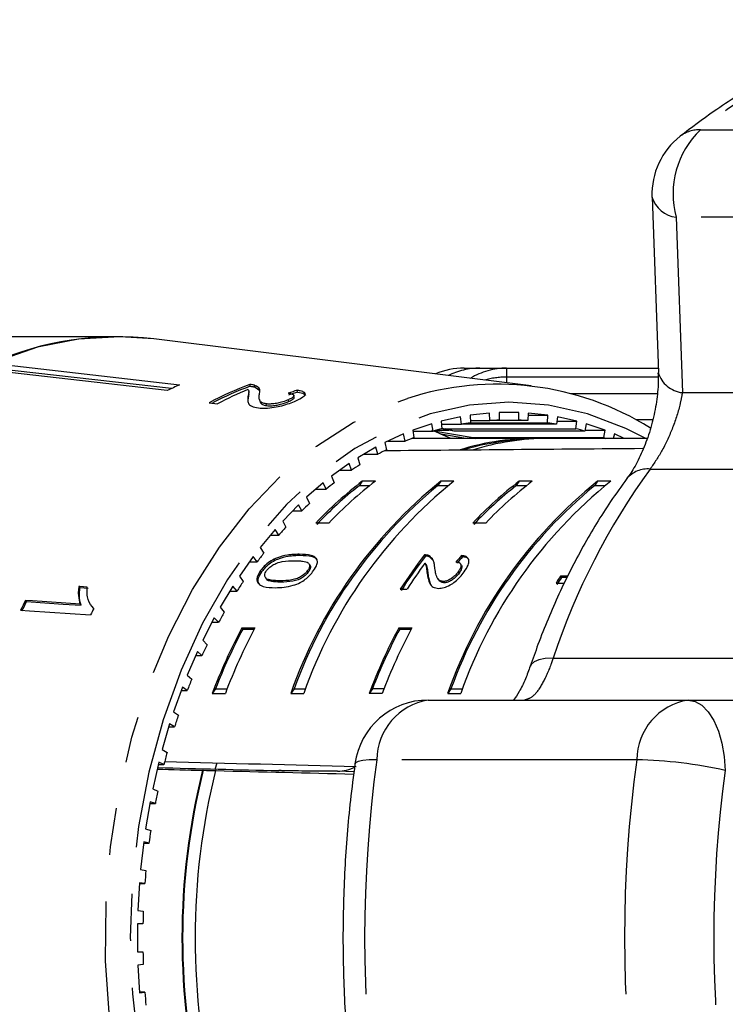
# Model space of a CAD drawing. Extents: x 1 to 406, y 31 to 259.
# Drawn here: x 276 to 295, y 54 to 81 of the extents above; entities that cross this region are included whole.
import ezdxf

# ---------------------------------------------------------------- set-up
doc = ezdxf.new("R2010")
doc.units = 0
doc.linetypes.add('PHANTOM', pattern=[12.7, 6.35, -1.27, 1.27, -1.27, 1.27, -1.27])
doc.layers.get('0').update_dxf_attribs({"linetype": 'CONTINUOUS'})

msp = doc.modelspace()

# ---------------------------------------------------------------- linework, layer by layer
at = {"color": 8, "linetype": 'PHANTOM'}
for p, q in [((294.804, 77.566), (301.831, 77.566)), ((294.147, 75.201), (294.314, 70.46)), ((301.174, 75.201), (294.147, 75.201)), ((289.561, 71.122), (289.561, 70.88)), ((289.561, 70.88), (289.561, 70.725)), ((293.657, 70.88), (289.561, 70.88)), ((291.294, 70.433), (293.633, 70.433)), ((294.314, 70.46), (303.185, 70.46)), ((293.516, 69.727), (293.057, 69.727)), ((293.445, 68.394), (303.314, 68.394)), ((283.462, 65.338), (283.437, 65.374)), ((290.821, 63.286), (300.691, 63.286)), ((293.081, 60.536), (286.054, 60.536)), ((285.435, 60.214), (284.991, 60.225))]:
    msp.add_line(p, q, dxfattribs=at)
at = {"color": 7, "linetype": 'CONTINUOUS'}
for p, q in [((293.502, 75.747), (293.665, 71.003)), ((279.019, 71.972), (275.56, 71.972)), ((290.229, 70.642), (280.024, 71.91)), ((280.384, 70.515), (275.3, 71.098)), ((275.637, 71.252), (280.72, 70.67)), ((280.498, 70.568), (275.667, 71.122)), ((289.561, 71.122), (293.661, 71.122)), ((282.629, 70.634), (282.618, 70.682)), ((282.767, 70.607), (282.756, 70.655)), ((282.767, 70.607), (282.891, 70.52)), ((282.581, 70.314), (282.57, 70.361)), ((282.601, 70.462), (282.59, 70.51)), ((282.878, 70.278), (282.889, 70.23)), ((283.673, 70.22), (283.662, 70.268)), ((283.818, 70.338), (283.807, 70.385)), ((283.91, 70.477), (283.899, 70.525)), ((281.516, 70.186), (281.749, 70.159)), ((283.074, 70.109), (283.063, 70.156)), ((288.317, 69.806), (287.793, 69.689)), ((288.339, 69.604), (288.317, 69.806)), ((289.102, 69.908), (288.573, 69.849)), ((288.573, 69.849), (288.585, 69.645)), ((289.113, 69.704), (289.102, 69.908)), ((289.891, 69.922), (289.36, 69.922)), ((289.36, 69.922), (289.36, 69.717)), ((289.891, 69.717), (289.891, 69.922)), ((290.149, 69.908), (290.137, 69.704)), ((290.146, 69.849), (290.678, 69.849)), ((290.678, 69.849), (290.149, 69.908)), ((290.666, 69.645), (290.678, 69.849)), ((290.934, 69.806), (290.912, 69.604)), ((291.458, 69.689), (290.934, 69.806)), ((287.539, 69.617), (287.024, 69.442)), ((287.573, 69.418), (287.539, 69.617)), ((288.142, 69.418), (287.79, 69.479)), ((287.793, 69.689), (287.815, 69.486)), ((287.802, 69.604), (288.339, 69.604)), ((287.814, 69.501), (287.9, 69.486)), ((287.9, 69.486), (291.435, 69.486)), ((290.912, 69.604), (288.339, 69.604)), ((288.581, 69.704), (289.113, 69.704)), ((288.585, 69.645), (290.666, 69.645)), ((290.137, 69.704), (289.113, 69.704)), ((289.36, 69.717), (289.891, 69.717)), ((290.921, 69.689), (291.458, 69.689)), ((291.435, 69.486), (291.458, 69.689)), ((291.712, 69.617), (291.678, 69.418)), ((292.227, 69.442), (291.712, 69.617)), ((286.775, 69.343), (286.27, 69.111)), ((286.82, 69.148), (286.775, 69.343)), ((290.332, 69.222), (287.003, 69.222)), ((287.024, 69.442), (287.057, 69.243)), ((287.028, 69.418), (287.573, 69.418)), ((287.539, 69.438), (288.658, 69.243)), ((287.656, 69.442), (288.003, 69.442)), ((287.788, 69.338), (287.787, 69.338)), ((288.464, 69.222), (287.788, 69.338)), ((288.04, 69.227), (287.804, 69.336)), ((288.051, 69.222), (288.04, 69.227)), ((291.678, 69.418), (288.142, 69.418)), ((288.658, 69.243), (292.193, 69.243)), ((293.364, 69.222), (290.686, 69.222)), ((291.682, 69.442), (292.227, 69.442)), ((292.193, 69.243), (292.227, 69.442)), ((292.476, 69.343), (292.448, 69.222)), ((292.739, 69.222), (292.476, 69.343)), ((286.028, 68.985), (285.538, 68.698)), ((286.083, 68.795), (286.028, 68.985)), ((286.27, 69.111), (286.315, 68.916)), ((286.35, 69.148), (286.82, 69.148)), ((285.538, 68.698), (285.593, 68.508)), ((285.704, 68.795), (286.083, 68.795)), ((285.303, 68.545), (284.831, 68.204)), ((285.369, 68.362), (285.303, 68.545)), ((284.831, 68.204), (284.896, 68.022)), ((285.05, 68.362), (285.369, 68.362)), ((284.605, 68.026), (284.153, 67.634)), ((284.681, 67.851), (284.605, 68.026)), ((285.66, 68.065), (285.572, 67.94)), ((285.852, 67.94), (285.572, 67.94)), ((286.013, 68.065), (285.66, 68.065)), ((287.781, 68.065), (287.693, 67.94)), ((287.974, 67.94), (287.693, 67.94)), ((288.135, 68.065), (287.781, 68.065)), ((289.902, 68.065), (289.814, 67.94)), ((290.095, 67.94), (289.814, 67.94)), ((290.256, 68.065), (289.902, 68.065)), ((292.024, 68.065), (291.936, 67.94)), ((292.216, 67.94), (291.936, 67.94)), ((292.377, 68.065), (292.024, 68.065)), ((284.153, 67.634), (284.229, 67.459)), ((284.403, 67.851), (284.681, 67.851)), ((283.938, 67.431), (283.509, 66.99)), ((284.023, 67.265), (283.938, 67.431)), ((283.777, 67.265), (284.023, 67.265)), ((283.509, 66.99), (283.594, 66.824)), ((284.758, 66.934), (284.404, 66.934)), ((289, 66.934), (288.647, 66.934)), ((283.306, 66.764), (282.903, 66.277)), ((283.177, 66.608), (283.4, 66.608)), ((283.4, 66.608), (283.306, 66.764)), ((282.903, 66.277), (282.997, 66.121)), ((282.713, 66.028), (282.338, 65.498)), ((282.815, 65.883), (282.713, 66.028)), ((283.98, 66.055), (283.955, 66.09)), ((287.367, 66.039), (287.342, 66.074)), ((287.479, 66.021), (287.454, 66.056)), ((287.57, 65.93), (287.479, 66.021)), ((288.369, 66.022), (288.344, 66.057)), ((282.61, 65.883), (282.815, 65.883)), ((283.299, 65.923), (283.274, 65.959)), ((284.244, 65.801), (284.219, 65.836)), ((287.378, 65.814), (287.353, 65.85)), ((288.338, 65.805), (288.313, 65.84)), ((282.338, 65.498), (282.44, 65.353)), ((282.936, 65.613), (282.911, 65.649)), ((284.206, 65.615), (284.181, 65.651)), ((287.439, 65.535), (287.414, 65.571)), ((288.28, 65.582), (288.255, 65.618)), ((291.223, 65.498), (291.024, 65.498)), ((291.049, 65.462), (291.024, 65.498)), ((278.025, 65.191), (277.996, 65.22)), ((282.162, 65.23), (281.818, 64.659)), ((282.273, 65.096), (282.162, 65.23)), ((283.044, 65.453), (283.069, 65.418)), ((287.705, 65.426), (287.73, 65.391)), ((287.871, 65.321), (287.846, 65.356)), ((290.898, 65.312), (291.129, 65.312)), ((291.205, 65.462), (291.049, 65.462)), ((278.025, 65.191), (278.248, 65.176)), ((282.082, 65.096), (282.273, 65.096)), ((286.688, 65.15), (286.869, 65.15)), ((276.582, 64.813), (276.553, 64.842)), ((278.057, 64.712), (278.028, 64.742)), ((278.364, 64.654), (278.392, 64.624)), ((281.818, 64.659), (281.928, 64.526)), ((281.658, 64.372), (281.346, 63.765)), ((281.596, 64.252), (281.775, 64.252)), ((281.775, 64.252), (281.658, 64.372)), ((282.404, 64.106), (282.758, 64.106)), ((282.43, 64.07), (282.404, 64.106)), ((282.43, 64.07), (282.739, 64.07)), ((286.647, 64.106), (287, 64.106)), ((286.672, 64.07), (286.647, 64.106)), ((286.672, 64.07), (286.982, 64.07)), ((281.346, 63.765), (281.464, 63.645)), ((281.203, 63.462), (280.926, 62.822)), ((281.156, 63.354), (281.326, 63.354)), ((281.326, 63.354), (281.203, 63.462)), ((280.926, 62.822), (281.049, 62.715)), ((280.799, 62.503), (280.558, 61.835)), ((280.766, 62.41), (280.928, 62.41)), ((280.928, 62.41), (280.799, 62.503)), ((281.693, 62.455), (281.605, 62.33)), ((281.605, 62.33), (281.959, 62.33)), ((281.693, 62.455), (282.006, 62.455)), ((283.815, 62.455), (283.726, 62.33)), ((283.726, 62.33), (284.08, 62.33)), ((283.815, 62.455), (284.128, 62.455)), ((285.936, 62.455), (285.848, 62.33)), ((286.201, 62.33), (285.848, 62.33)), ((286.249, 62.455), (285.936, 62.455)), ((288.057, 62.455), (287.969, 62.33)), ((287.969, 62.33), (288.323, 62.33)), ((288.057, 62.455), (288.37, 62.455)), ((287.442, 62.151), (294.469, 62.151)), ((294.469, 62.151), (298.916, 62.151)), ((280.558, 61.835), (280.688, 61.742)), ((280.45, 61.503), (280.247, 60.81)), ((280.584, 61.424), (280.45, 61.503)), ((280.427, 61.424), (280.584, 61.424)), ((280.247, 60.81), (280.381, 60.731)), ((280.158, 60.467), (279.994, 59.754)), ((280.296, 60.404), (280.158, 60.467)), ((281.682, 60.286), (281.738, 60.451)), ((280.143, 60.404), (280.296, 60.404)), ((281.34, 60.252), (281.359, 60.252)), ((281.71, 60.243), (281.691, 60.243)), ((284.991, 60.225), (284.882, 60.225)), ((279.994, 59.754), (280.132, 59.69)), ((279.924, 59.402), (279.8, 58.673)), ((279.916, 59.354), (280.065, 59.354)), ((280.065, 59.354), (279.924, 59.402)), ((279.8, 58.673), (279.941, 58.625)), ((279.75, 58.314), (279.667, 57.573)), ((279.893, 58.282), (279.75, 58.314)), ((279.746, 58.282), (279.893, 58.282)), ((279.667, 57.573), (279.81, 57.541)), ((279.636, 57.21), (279.595, 56.463)), ((279.635, 57.194), (279.781, 57.194)), ((279.781, 57.194), (279.636, 57.21)), ((279.595, 56.463), (279.739, 56.446)), ((279.729, 56.097), (279.584, 56.097)), ((279.584, 56.097), (279.584, 55.347)), ((279.584, 55.347), (279.729, 55.347)), ((279.739, 54.998), (279.595, 54.982)), ((279.595, 54.982), (279.636, 54.234)), ((279.781, 54.25), (279.635, 54.25)), ((279.636, 54.234), (279.781, 54.25))]:
    msp.add_line(p, q, dxfattribs=at)
at = {"color": 7, "linetype": 'CONTINUOUS', "flags": 128}
for points in [[(280.024, 71.91), (279.107, 71.972), (277.986, 71.907), (276.875, 71.687), (275.784, 71.315), (274.724, 70.794), (273.705, 70.13), (272.736, 69.328), (271.828, 68.397), (270.988, 67.345), (270.225, 66.181), (269.545, 64.918), (268.956, 63.568), (268.463, 62.142), (268.071, 60.656), (267.783, 59.122), (267.602, 57.556), (267.53, 55.972)], [(288.658, 69.243), (288.688, 69.232), (288.712, 69.222)], [(292.193, 69.243), (292.223, 69.232), (292.247, 69.222)], [(278.22, 65.205), (278.022, 65.219), (277.996, 65.22)], [(278.028, 64.742), (276.742, 64.829), (276.553, 64.842)], [(276.582, 64.813), (277.569, 64.746), (278.057, 64.712)], [(276.421, 64.581), (276.664, 64.565), (278.314, 64.453)]]:
    msp.add_lwpolyline(points, dxfattribs=at)
at = {"color": 8, "linetype": 'PHANTOM', "flags": 128}
for points in [[(287.18, 41.049), (286.238, 41.385), (285.212, 41.907), (284.229, 42.575), (283.3, 43.383), (282.435, 44.321), (281.642, 45.38), (280.931, 46.549), (280.308, 47.814), (279.781, 49.164), (279.355, 50.584), (279.034, 52.057), (278.822, 53.57), (278.721, 55.105), (278.732, 56.647), (278.855, 58.18), (279.089, 59.686), (279.432, 61.15), (279.879, 62.556), (280.425, 63.89), (281.066, 65.138), (281.795, 66.286), (282.602, 67.322), (283.481, 68.234), (284.422, 69.015), (285.414, 69.654), (286.448, 70.145), (286.884, 70.304)], [(293.327, 69.222), (292.789, 69.493), (291.754, 69.885), (290.696, 70.122), (289.625, 70.202), (288.555, 70.122), (287.497, 69.885), (286.461, 69.493), (285.461, 68.95), (284.506, 68.262), (283.607, 67.436), (282.774, 66.483), (282.017, 65.411), (281.342, 64.233)], [(281.342, 64.233), (280.759, 62.962), (280.272, 61.612), (279.888, 60.197), (279.611, 58.733), (279.443, 57.236), (279.387, 55.722), (279.443, 54.209), (279.611, 52.712), (279.888, 51.248), (280.272, 49.833), (280.759, 48.483), (281.342, 47.211), (282.017, 46.034), (282.774, 44.962), (283.607, 44.008), (284.506, 43.183), (285.461, 42.495), (286.461, 41.951), (287.497, 41.559), (288.555, 41.322), (289.625, 41.243), (290.696, 41.322), (291.754, 41.559), (292.789, 41.951), (293.327, 42.222)], [(290.821, 63.286), (290.608, 63.275), (290.435, 63.24), (290.305, 63.184), (290.224, 63.107), (290.204, 63.067)], [(294.469, 62.151), (294.66, 62.114), (294.843, 62.008), (295.013, 61.834), (295.164, 61.6), (295.289, 61.313), (295.385, 60.984), (295.448, 60.626), (295.476, 60.25)], [(286.054, 60.536), (285.843, 60.53), (285.673, 60.515), (285.552, 60.49), (285.48, 60.456), (285.461, 60.425)]]:
    msp.add_lwpolyline(points, dxfattribs=at)
at = {"color": 8, "linetype": 'PHANTOM'}
for centre, radius, start, end in [((303.879, 66.349), 14.429, 100.3853, 128.9728), ((296.463, 75.831), 2.401, 133.7207, 195.2265), ((294.779, 76.699), 0.868, 88.3651, 127.1697), ((288.84, 69.171), 1.951, 90.0179, 116.1905), ((289.563, 69.246), 1.876, 90.0674, 121.4425), ((289.559, 68.628), 2.251, 89.9561, 105.3254), ((294.406, 71.235), 0.781, 197.3163, 263.2458), ((308.446, 57.459), 18.563, 143.9113, 161.7057), ((293.379, 67.652), 0.745, 84.9147, 139.2958), ((287.706, 60.52), 1.652, 99.1914, 179.462), ((294.733, 60.52), 1.652, 99.1912, 179.4623), ((320.886, 55.722), 35.163, 172.1323, 187.8677), ((327.913, 55.722), 35.163, 172.1322, 187.8678), ((292.8, 47.985), 12.554, 77.6915, 88.7149), ((328.242, 55.722), 33.078, 172.1323, 187.8677)]:
    msp.add_arc(centre, radius, start, end, dxfattribs=at)
at = {"color": 7, "linetype": 'CONTINUOUS'}
for centre, radius, start, end in [((295.492, 75.819), 2, 128.2084, 181.9622), ((294.239, 75.975), 0.78, 196.7383, 263.1667), ((279.022, 63.632), 8.339, 83.0963, 113.9517), ((288.415, 69.122), 2, 90, 112.9098), ((284.295, 62.447), 8.966, 113.4967, 115.8615), ((285.687, 62.403), 8.829, 110.3414, 118.1864), ((285.679, 62.399), 8.782, 110.3232, 117.613), ((285.954, 62.307), 8.907, 112.3313, 118.1687), ((289.307, 62.852), 7.836, 58.0533, 108.0176), ((289.699, 62.325), 7.404, 104.7375, 106.6858), ((286.016, 62.325), 7.404, 73.3142, 75.2625), ((289.642, 62.576), 7.147, 98.5048, 100.4995), ((289.626, 62.709), 7.013, 92.1703, 94.1906), ((289.625, 62.708), 7.014, 85.8094, 87.8297), ((289.609, 62.575), 7.149, 79.5007, 81.495), ((289.552, 62.325), 7.404, 73.3142, 75.2625), ((289.822, 61.965), 7.786, 110.8024, 112.6868), ((284.737, 62.051), 7.901, 67.2851, 69.2256), ((284.679, 61.915), 8.048, 65.3164, 67.2857), ((290.338, 62.35), 6.872, 88.5753, 107.4938), ((290.698, 62.317), 6.905, 90.0976, 107.3692), ((290.348, 62.292), 6.905, 92.6219, 106.7451), ((290.037, 61.5), 8.298, 116.6496, 118.4552), ((290.353, 60.963), 8.921, 122.2428, 123.9633), ((295.804, 58.091), 12.8, 128.8132, 160.658), ((295.804, 58.091), 12.759, 129.4721, 159.9992), ((296.157, 58.091), 12.8, 128.8133, 160.6579), ((291.858, 59.916), 10.238, 127.2588, 136.7231), ((291.895, 59.856), 10.263, 128.0358, 136.6724), ((290.786, 60.363), 9.661, 127.5636, 129.1946), ((292.212, 59.916), 10.239, 127.2591, 136.7228), ((300.046, 58.091), 12.8, 128.8133, 160.6579), ((300.046, 58.091), 12.759, 129.4721, 159.9991), ((300.4, 58.091), 12.8, 128.8133, 160.658), ((296.101, 59.916), 10.238, 127.2589, 136.723), ((296.138, 59.856), 10.263, 128.0358, 136.6724), ((296.454, 59.916), 10.238, 127.2588, 136.7229), ((291.328, 59.741), 10.486, 132.6063, 134.1508), ((291.962, 59.123), 11.373, 137.3772, 138.8414), ((292.717, 58.497), 12.353, 141.8933, 143.2785), ((297.502, 58.195), 12.857, 142.2062, 147.2544), ((297.489, 58.186), 12.811, 142.1972, 147.2636), ((297.811, 58.108), 13.011, 143.4905, 147.237), ((301.835, 58.042), 13.133, 145.407, 146.383), ((293.523, 57.926), 13.341, 146.1713, 147.488), ((301.863, 58.006), 13.135, 145.4116, 146.3874), ((291.278, 57.238), 16.572, 152.688, 153.6982), ((291.259, 57.233), 16.519, 152.6881, 153.7016), ((293.006, 57.195), 16.387, 153.0523, 153.7107), ((294.409, 57.389), 14.377, 150.2367, 151.4889), ((296.264, 56.801), 15.667, 152.2067, 159.3321), ((296.178, 56.828), 15.54, 152.2207, 158.7695), ((296.617, 56.801), 15.667, 152.2068, 159.3323), ((300.506, 56.801), 15.667, 152.2068, 159.3323), ((300.421, 56.828), 15.54, 152.2209, 158.7696), ((300.86, 56.801), 15.667, 152.2068, 159.3323), ((295.31, 56.925), 15.391, 154.1129, 155.3092), ((296.197, 56.54), 16.358, 157.8222, 158.9709), ((287.442, 60.151), 2, 90, 172.1014), ((297.038, 56.237), 17.252, 161.391, 162.4996), ((297.816, 56.008), 18.063, 164.8423, 165.9171), ((299.555, 55.722), 18.77, 166.0366, 193.9634), ((299.537, 55.722), 18.734, 166.0092, 193.9908), ((299.91, 55.722), 18.771, 166.065, 193.935), ((298.473, 55.858), 18.737, 168.1974, 169.2462), ((298.999, 55.769), 19.271, 171.479, 172.5081), ((299.35, 55.731), 19.624, 174.7078, 175.7247), ((299.479, 55.723), 19.753, 177.9015, 178.9147), ((299.479, 55.721), 19.753, 181.0853, 182.0985), ((299.35, 55.713), 19.624, 184.2753, 185.2922)]:
    msp.add_arc(centre, radius, start, end, dxfattribs=at)
for centre, major_axis, ratio, start_param, end_param in [((286.491, 55.681), (0.834, 15.3), 0.773458, 0.290598, 0.311559), ((286.491, 55.681), (0.832, 15.25), 0.773458, 0.29041, 0.31144), ((482.63, 55.722), (577.041, 0), 0.024262, 1.905198, 1.918044), ((294.977, 55.722), (1.621, 13.947), 0.752731, 0.827698, 0.846025), ((294.977, 55.722), (1.616, 13.897), 0.752731, 0.827537, 0.84593), ((482.63, 55.722), (567.228, -13.998), 0.00043, 4.347698, 4.357457), ((473.814, 55.722), (546.97, -13.498), 0.00043, 4.350415, 4.352808), ((473.814, 55.722), (455.808, -11.248), 0.00043, 4.273509, 4.281435), ((473.814, 55.722), (545.957, -13.473), 0.00043, 4.352147, 4.352835), ((473.814, 55.722), (546.97, -13.498), 0.00043, 4.353494, 4.360762), ((284.992, 62.226), (0.001, 2), 0.707107, 3.141897, 3.487574)]:
    msp.add_ellipse(centre, major_axis=major_axis, ratio=ratio, start_param=start_param, end_param=end_param, dxfattribs=at)
for points, knots in [([(301.11, 80.527), (300.853, 80.479), (300.145, 80.345), (298.998, 80.015), (297.685, 79.504), (296.405, 78.857), (295.258, 78.15), (294.558, 77.62), (294.255, 77.39)], [0, 0, 0, 0, 0.105866, 0.292263, 0.479091, 0.666741, 0.855348, 1, 1, 1, 1]), ([(288.415, 71.122), (288.412, 71.122), (288.456, 71.122), (288.613, 71.122), (288.724, 71.122), (288.839, 71.122)], [0, 0, 0, 0, 0.5, 0.5, 1, 1, 1, 1]), ([(293.653, 70.999), (293.658, 70.914), (293.669, 70.674), (293.622, 70.211), (293.513, 69.657), (293.34, 69.113), (293.127, 68.633), (292.938, 68.302), (292.841, 68.178), (292.816, 68.147)], [0, 0, 0, 0, 0.0937227, 0.264503, 0.437596, 0.6105027, 0.7796419, 0.9431031, 1, 1, 1, 1]), ([(282.569, 70.546), (282.579, 70.532), (282.597, 70.505), (282.586, 70.443), (282.576, 70.394), (282.57, 70.361)], [0, 0, 0, 0, 0.251005, 0.50196, 1, 1, 1, 1]), ([(282.756, 70.655), (282.747, 70.658), (282.729, 70.664), (282.684, 70.674), (282.644, 70.679), (282.618, 70.682)], [0, 0, 0, 0, 0.249905, 0.500113, 1, 1, 1, 1]), ([(282.629, 70.634), (282.642, 70.633), (282.67, 70.63), (282.706, 70.623), (282.74, 70.616), (282.758, 70.61), (282.767, 70.607)], [0, 0, 0, 0, 0.24976, 0.499808, 0.748752, 1, 1, 1, 1]), ([(282.881, 70.438), (282.886, 70.46), (282.896, 70.502), (282.893, 70.582), (282.811, 70.626), (282.756, 70.655)], [0, 0, 0, 0, 0.251222, 0.502629, 1, 1, 1, 1]), ([(282.57, 70.361), (282.566, 70.33), (282.559, 70.267), (282.574, 70.174), (282.646, 70.087), (282.784, 70.06), (282.852, 70.046)], [0, 0, 0, 0, 0.250439, 0.501284, 0.753599, 1, 1, 1, 1]), ([(282.588, 70.164), (282.582, 70.18), (282.565, 70.229), (282.575, 70.279), (282.581, 70.314)], [0, 0, 0, 0, 0.317914, 1, 1, 1, 1]), ([(282.581, 70.314), (282.584, 70.33), (282.59, 70.363), (282.604, 70.414), (282.594, 70.444), (282.589, 70.46)], [0, 0, 0, 0, 0.321373, 0.642736, 1, 1, 1, 1]), ([(283.063, 70.156), (283.023, 70.165), (282.928, 70.184), (282.876, 70.254), (282.867, 70.343), (282.877, 70.407), (282.881, 70.438)], [0, 0, 0, 0, 0.167287, 0.396268, 0.696806, 1, 1, 1, 1]), ([(283.662, 70.268), (283.614, 70.248), (283.53, 70.213), (283.373, 70.175), (283.231, 70.153), (283.126, 70.15), (283.077, 70.155), (283.063, 70.156)], [0, 0, 0, 0, 0.289532, 0.500565, 0.711201, 0.917162, 1, 1, 1, 1]), ([(283.657, 70.442), (283.697, 70.436), (283.767, 70.425), (283.813, 70.393), (283.806, 70.356), (283.757, 70.313), (283.695, 70.284), (283.662, 70.268)], [0, 0, 0, 0, 0.242739, 0.424027, 0.605309, 0.790414, 1, 1, 1, 1]), ([(283.673, 70.22), (283.719, 70.243), (283.793, 70.281), (283.827, 70.322), (283.816, 70.335), (283.814, 70.337)], [0, 0, 0, 0, 0.575782, 0.930284, 1, 1, 1, 1]), ([(283.867, 70.242), (283.937, 70.276), (284.056, 70.334), (284.127, 70.41), (284.106, 70.468), (284.012, 70.504), (283.928, 70.519), (283.899, 70.525)], [0, 0, 0, 0, 0.2811683, 0.4731427, 0.6658873, 0.8860767, 1, 1, 1, 1]), ([(283.91, 70.477), (283.978, 70.464), (284.09, 70.442), (284.114, 70.401), (284.124, 70.385)], [0, 0, 0, 0, 0.614013, 1, 1, 1, 1]), ([(282.852, 70.046), (282.914, 70.042), (283.039, 70.033), (283.268, 70.06), (283.493, 70.106), (283.699, 70.17), (283.81, 70.217), (283.867, 70.242)], [0, 0, 0, 0, 0.2051182, 0.4121873, 0.5964381, 0.7937577, 1, 1, 1, 1]), ([(282.89, 70.231), (282.9, 70.201), (282.917, 70.154), (283.007, 70.118), (283.062, 70.11), (283.074, 70.109)], [0, 0, 0, 0, 0.578634, 0.908271, 1, 1, 1, 1]), ([(283.074, 70.109), (283.111, 70.106), (283.185, 70.101), (283.322, 70.117), (283.458, 70.144), (283.579, 70.18), (283.643, 70.207), (283.673, 70.22)], [0, 0, 0, 0, 0.2057186, 0.4128336, 0.6037668, 0.8141832, 1, 1, 1, 1]), ([(292.815, 68.137), (292.667, 67.932), (292.248, 67.35), (291.621, 66.32), (290.964, 65.027), (290.504, 63.927), (290.271, 63.259), (290.203, 63.064)], [0, 0, 0, 0, 0.137883, 0.390008, 0.642413, 0.895149, 1, 1, 1, 1]), ([(283.955, 66.09), (283.904, 66.089), (283.801, 66.088), (283.602, 66.065), (283.422, 66.024), (283.298, 65.969), (283.274, 65.959)], [0, 0, 0, 0, 0.251334, 0.502994, 0.907187, 1, 1, 1, 1]), ([(283.98, 66.055), (283.929, 66.054), (283.826, 66.052), (283.627, 66.03), (283.447, 65.988), (283.323, 65.933), (283.299, 65.923)], [0, 0, 0, 0, 0.25134, 0.502995, 0.907186, 1, 1, 1, 1]), ([(284.343, 65.649), (284.38, 65.707), (284.442, 65.805), (284.452, 65.92), (284.404, 66.008), (284.248, 66.081), (284.069, 66.087), (283.955, 66.09)], [0, 0, 0, 0, 0.1819661, 0.305562, 0.4289115, 0.6344475, 1, 1, 1, 1]), ([(284.441, 65.934), (284.438, 65.94), (284.416, 65.988), (284.267, 66.042), (284.092, 66.05), (283.98, 66.055)], [0, 0, 0, 0, 0.051355, 0.392781, 1, 1, 1, 1]), ([(287.454, 66.056), (287.446, 66.059), (287.43, 66.065), (287.394, 66.073), (287.363, 66.074), (287.342, 66.074)], [0, 0, 0, 0, 0.250648, 0.501615, 1, 1, 1, 1]), ([(287.479, 66.021), (287.471, 66.024), (287.455, 66.03), (287.419, 66.038), (287.388, 66.038), (287.367, 66.039)], [0, 0, 0, 0, 0.250653, 0.501617, 1, 1, 1, 1]), ([(287.62, 65.739), (287.616, 65.773), (287.609, 65.84), (287.58, 65.964), (287.504, 66.019), (287.454, 66.056)], [0, 0, 0, 0, 0.2514279, 0.5030428, 1, 1, 1, 1]), ([(288.415, 65.614), (288.456, 65.677), (288.525, 65.784), (288.552, 65.916), (288.516, 66.005), (288.434, 66.045), (288.366, 66.054), (288.344, 66.057)], [0, 0, 0, 0, 0.281402, 0.473937, 0.667236, 0.887598, 1, 1, 1, 1]), ([(288.54, 65.943), (288.538, 65.948), (288.525, 65.987), (288.457, 66.009), (288.391, 66.018), (288.369, 66.022)], [0, 0, 0, 0, 0.101958, 0.696659, 1, 1, 1, 1]), ([(283.274, 65.959), (283.219, 65.927), (283.109, 65.865), (282.988, 65.75), (282.932, 65.677), (282.911, 65.649)], [0, 0, 0, 0, 0.377471, 0.757169, 1, 1, 1, 1]), ([(283.299, 65.923), (283.244, 65.892), (283.134, 65.829), (283.013, 65.715), (282.957, 65.642), (282.936, 65.613)], [0, 0, 0, 0, 0.377475, 0.757166, 1, 1, 1, 1]), ([(283.074, 65.649), (283.095, 65.675), (283.139, 65.729), (283.239, 65.801), (283.365, 65.865), (283.572, 65.912), (283.718, 65.914), (283.822, 65.916)], [0, 0, 0, 0, 0.115941, 0.23281, 0.372312, 0.552076, 1, 1, 1, 1]), ([(283.822, 65.916), (283.861, 65.916), (283.939, 65.915), (284.071, 65.902), (284.173, 65.882), (284.212, 65.843), (284.219, 65.836)], [0, 0, 0, 0, 0.251355, 0.502881, 0.911273, 1, 1, 1, 1]), ([(284.219, 65.836), (284.225, 65.825), (284.238, 65.798), (284.233, 65.739), (284.204, 65.684), (284.184, 65.655), (284.181, 65.651)], [0, 0, 0, 0, 0.246179, 0.601079, 0.936313, 1, 1, 1, 1]), ([(284.244, 65.801), (284.25, 65.79), (284.263, 65.762), (284.258, 65.703), (284.229, 65.649), (284.209, 65.62), (284.206, 65.615)], [0, 0, 0, 0, 0.246184, 0.601083, 0.936314, 1, 1, 1, 1]), ([(287.353, 65.85), (287.364, 65.83), (287.386, 65.791), (287.399, 65.694), (287.408, 65.62), (287.414, 65.571)], [0, 0, 0, 0, 0.25129, 0.502525, 1, 1, 1, 1]), ([(287.378, 65.814), (287.389, 65.795), (287.411, 65.756), (287.424, 65.659), (287.433, 65.585), (287.439, 65.535)], [0, 0, 0, 0, 0.25129, 0.502527, 1, 1, 1, 1]), ([(288.193, 65.882), (288.225, 65.879), (288.281, 65.875), (288.325, 65.833), (288.332, 65.775), (288.31, 65.701), (288.274, 65.647), (288.255, 65.618)], [0, 0, 0, 0, 0.24307, 0.424351, 0.605609, 0.791329, 1, 1, 1, 1]), ([(288.336, 65.802), (288.339, 65.8), (288.356, 65.786), (288.355, 65.739), (288.335, 65.666), (288.299, 65.611), (288.28, 65.582)], [0, 0, 0, 0, 0.064839, 0.359294, 0.661, 1, 1, 1, 1]), ([(282.911, 65.649), (282.874, 65.59), (282.813, 65.492), (282.806, 65.371), (282.857, 65.279), (283.015, 65.196), (283.195, 65.19), (283.312, 65.186)], [0, 0, 0, 0, 0.18082, 0.303625, 0.42626, 0.626848, 1, 1, 1, 1]), ([(282.936, 65.613), (282.9, 65.555), (282.839, 65.457), (282.829, 65.342), (282.857, 65.3), (282.869, 65.282)], [0, 0, 0, 0, 0.456355, 0.766289, 1, 1, 1, 1]), ([(283.437, 65.374), (283.38, 65.375), (283.268, 65.377), (283.134, 65.396), (283.042, 65.439), (283.018, 65.508), (283.031, 65.582), (283.06, 65.627), (283.074, 65.649)], [0, 0, 0, 0, 0.251775, 0.491685, 0.64608, 0.802354, 0.907643, 1, 1, 1, 1]), ([(283.312, 65.186), (283.466, 65.194), (283.674, 65.204), (283.965, 65.312), (284.12, 65.411), (284.246, 65.524), (284.309, 65.605), (284.343, 65.649)], [0, 0, 0, 0, 0.461003, 0.627058, 0.746203, 0.8648, 1, 1, 1, 1]), ([(284.181, 65.651), (284.159, 65.623), (284.116, 65.569), (284.016, 65.493), (283.892, 65.428), (283.686, 65.378), (283.54, 65.376), (283.437, 65.374)], [0, 0, 0, 0, 0.117494, 0.236, 0.374097, 0.554519, 1, 1, 1, 1]), ([(284.206, 65.615), (284.184, 65.588), (284.141, 65.533), (284.041, 65.458), (283.917, 65.392), (283.711, 65.343), (283.565, 65.34), (283.462, 65.338)], [0, 0, 0, 0, 0.1174942, 0.2360008, 0.3740957, 0.5545192, 1, 1, 1, 1]), ([(287.414, 65.571), (287.422, 65.524), (287.436, 65.432), (287.477, 65.3), (287.559, 65.191), (287.67, 65.176), (287.724, 65.169)], [0, 0, 0, 0, 0.251281, 0.502973, 0.756182, 1, 1, 1, 1]), ([(287.439, 65.535), (287.446, 65.489), (287.459, 65.396), (287.492, 65.312), (287.509, 65.27)], [0, 0, 0, 0, 0.502718, 1, 1, 1, 1]), ([(287.846, 65.356), (287.814, 65.361), (287.738, 65.373), (287.676, 65.465), (287.641, 65.593), (287.627, 65.69), (287.62, 65.739)], [0, 0, 0, 0, 0.166502, 0.394036, 0.695683, 1, 1, 1, 1]), ([(287.724, 65.169), (287.771, 65.172), (287.867, 65.18), (288.028, 65.253), (288.18, 65.354), (288.313, 65.479), (288.381, 65.568), (288.415, 65.614)], [0, 0, 0, 0, 0.2042314, 0.4103763, 0.5944706, 0.7922435, 1, 1, 1, 1]), ([(288.255, 65.618), (288.225, 65.58), (288.175, 65.515), (288.07, 65.434), (287.971, 65.379), (287.894, 65.358), (287.857, 65.357), (287.846, 65.356)], [0, 0, 0, 0, 0.289919, 0.501314, 0.712324, 0.918101, 1, 1, 1, 1]), ([(288.28, 65.582), (288.25, 65.545), (288.2, 65.479), (288.095, 65.398), (287.996, 65.344), (287.919, 65.323), (287.882, 65.321), (287.871, 65.321)], [0, 0, 0, 0, 0.28992, 0.501314, 0.712323, 0.918106, 1, 1, 1, 1]), ([(277.996, 65.22), (277.991, 65.178), (277.98, 65.093), (277.982, 64.928), (278.01, 64.816), (278.028, 64.742)], [0, 0, 0, 0, 0.250669, 0.501243, 1, 1, 1, 1]), ([(283.462, 65.338), (283.404, 65.339), (283.292, 65.34), (283.164, 65.364), (283.082, 65.388), (283.073, 65.416), (283.072, 65.42)], [0, 0, 0, 0, 0.37776, 0.73772, 0.969368, 1, 1, 1, 1]), ([(287.871, 65.321), (287.838, 65.325), (287.775, 65.334), (287.749, 65.375), (287.736, 65.395)], [0, 0, 0, 0, 0.527625, 1, 1, 1, 1]), ([(278.057, 64.712), (278.045, 64.749), (278.022, 64.821), (278.006, 64.981), (278.017, 65.107), (278.025, 65.191)], [0, 0, 0, 0, 0.250701, 0.501359, 1, 1, 1, 1]), ([(278.399, 64.621), (278.34, 64.697), (278.25, 64.815), (278.213, 65.027), (278.218, 65.145), (278.22, 65.205)], [0, 0, 0, 0, 0.4778808, 0.7362947, 1, 1, 1, 1]), ([(290.2, 63.07), (290.158, 62.951), (290.065, 62.681), (289.908, 62.381), (289.788, 62.196), (289.753, 62.158), (289.747, 62.151)], [0, 0, 0, 0, 0.277394, 0.627482, 0.930703, 1, 1, 1, 1]), ([(285.461, 60.425), (285.419, 60.098), (285.297, 59.157), (285.172, 57.586), (285.121, 55.718), (285.173, 53.849), (285.297, 52.281), (285.419, 51.344), (285.461, 51.019)], [0, 0, 0, 0, 0.105508, 0.302976, 0.500459, 0.697957, 0.895491, 1, 1, 1, 1]), ([(284.882, 60.225), (284.793, 60.226), (284.599, 60.226), (284.228, 60.229), (283.846, 60.234), (283.568, 60.239), (283.443, 60.242), (283.402, 60.243)], [0, 0, 0, 0, 0.21207, 0.461515, 0.691193, 0.898383, 1, 1, 1, 1])]:
    msp.add_open_spline(points, degree=3, knots=knots, dxfattribs=at)
msp.add_open_spline([(288.839, 71.122), (289.02, 71.122), (289.266, 71.122), (289.561, 71.122)], degree=3, dxfattribs=at)
at = {"color": 8, "linetype": 'PHANTOM'}
for points, knots in [([(294.314, 70.46), (294.296, 70.362), (294.242, 70.061), (294.071, 69.53), (293.783, 68.895), (293.557, 68.559), (293.445, 68.394)], [0, 0, 0, 0, 0.14425, 0.443472, 0.725513, 1, 1, 1, 1]), ([(290.821, 63.286), (290.801, 63.228), (290.71, 62.967), (290.526, 62.562), (290.279, 62.215), (290.124, 62.172), (290.045, 62.151)], [0, 0, 0, 0, 0.082328, 0.371653, 0.681064, 1, 1, 1, 1])]:
    msp.add_open_spline(points, degree=3, knots=knots, dxfattribs=at)

doc.saveas('drawing.dxf')
